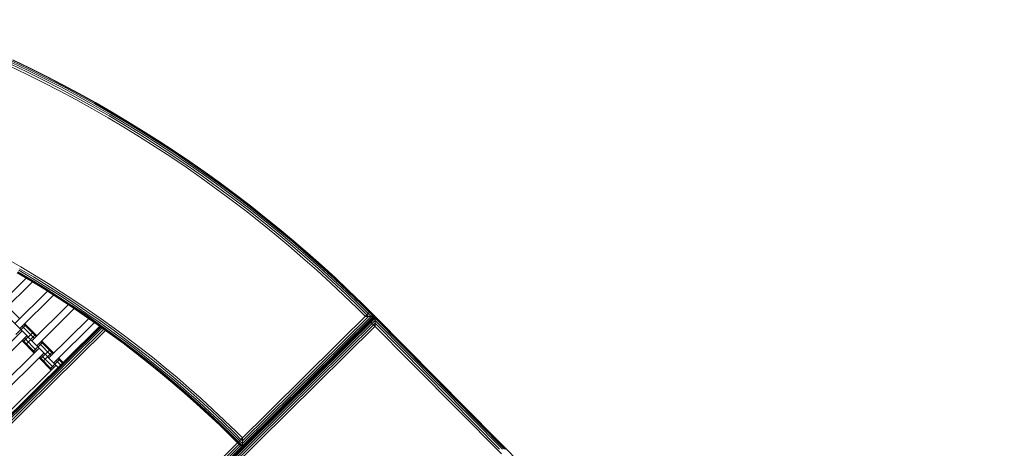
# Model space of a CAD drawing. Extents: x 8379 to 24041, y -6760 to 3949.
# Drawn here: x 19540 to 20964, y 347 to 967 of the extents above; entities that cross this region are included whole.
import ezdxf

# ---------------------------------------------------------------- set-up
doc = ezdxf.new("R2010")
doc.units = 0
doc.header["$LTSCALE"] = 14.285714
doc.layers.add('mitat', color=7, linetype='Continuous', true_color=0x13a538)
doc.layers.add('valine', color=7, linetype='Continuous')
doc.styles.get("Standard").update_dxf_attribs({"font": 'arial.ttf', "height": 60})
doc.dimstyles.new('oma', dxfattribs={"dimtxt": 60, "dimasz": 100, "dimexe": 20, "dimexo": 20, "dimgap": 30, "dimtad": 0, "dimtih": 1, "dimtoh": 1, "dimdec": 0, "dimzin": 0, "dimdsep": 46, "dimtxsty": 'Standard', "dimcen": 0.09, "dimclrd": 256, "dimadec": 0, "dimazin": 0, "dimtfac": 1, "dimtdec": 0, "dimtofl": 0, "dimtmove": 0, "dimatfit": 3, "dimfxl": 1, "dimtolj": 1, "dimtzin": 0, "dimarcsym": 0})

# ---------------------------------------------------------------- blocks, each defined once
blk = doc.blocks.new('*D5020')
at = {"layer": 'Defpoints', "color": 0, "transparency": 16777216}
for p in [(21467.1, 1742.8), (21467.1, -1692.5), (9878.8, -2480.5)]:
    blk.add_point(p, dxfattribs=at)
at = {"layer": 'mitat', "color": 0, "lineweight": -2, "transparency": 16777216}
for p, q in [((9878.8, -2460.5), (9878.8, 1762.8)), ((21467.1, -1672.5), (21467.1, 1762.8))]:
    blk.add_line(p, q, dxfattribs=at)
at = {"layer": 'mitat', "color": 104, "lineweight": -2, "true_color": 0x13a538, "transparency": 16777216}
for p, q in [((9978.8, 1742.8), (15532.8, 1742.8)), ((21367.1, 1742.8), (15813, 1742.8))]:
    blk.add_line(p, q, dxfattribs=at)
at = {"layer": 'mitat', "color": 104, "true_color": 0x13a538, "transparency": 16777216}
for points in [[(9978.8, 1759.5), (9978.8, 1726.1), (9878.8, 1742.8)], [(21367.1, 1759.5), (21367.1, 1726.1), (21467.1, 1742.8)]]:
    blk.add_solid(points, dxfattribs=at)
at = {"layer": 'mitat', "color": 0, "transparency": 16777216, "insert": (15672.9, 1742.8), "char_height": 60, "attachment_point": 5}
blk.add_mtext('\\A1;11588', dxfattribs=at)
blk = doc.blocks.new('*D5024')
at = {"layer": 'Defpoints', "color": 0, "transparency": 16777216}
for p in [(22967.4, 3280.9), (22967.4, -1652.1), (8379.1, -2450.7)]:
    blk.add_point(p, dxfattribs=at)
at = {"layer": 'mitat', "color": 0, "lineweight": -2, "transparency": 16777216}
for p, q in [((8379.1, -2430.7), (8379.1, 3300.9)), ((22967.4, -1632.1), (22967.4, 3300.9))]:
    blk.add_line(p, q, dxfattribs=at)
at = {"layer": 'mitat', "color": 104, "lineweight": -2, "true_color": 0x13a538, "transparency": 16777216}
for p, q in [((8479.1, 3280.9), (15533.1, 3280.9)), ((22867.4, 3280.9), (15813.4, 3280.9))]:
    blk.add_line(p, q, dxfattribs=at)
at = {"layer": 'mitat', "color": 104, "true_color": 0x13a538, "transparency": 16777216}
for points in [[(8479.1, 3297.6), (8479.1, 3264.3), (8379.1, 3280.9)], [(22867.4, 3297.6), (22867.4, 3264.3), (22967.4, 3280.9)]]:
    blk.add_solid(points, dxfattribs=at)
at = {"layer": 'mitat', "color": 0, "transparency": 16777216, "insert": (15673.2, 3280.9), "char_height": 60, "attachment_point": 5}
blk.add_mtext('\\A1;14588', dxfattribs=at)
blk = doc.blocks.new('*D5025')
at = {"layer": 'Defpoints', "color": 0, "transparency": 16777216}
for p in [(16122.6, 2601.6), (17839.9, -6759.5), (23950.1, -6759.5)]:
    blk.add_point(p, dxfattribs=at)
at = {"layer": 'mitat', "color": 0, "lineweight": -2, "transparency": 16777216}
for p, q in [((16142.6, 2601.6), (23970.1, 2601.6)), ((17859.9, -6759.5), (23970.1, -6759.5))]:
    blk.add_line(p, q, dxfattribs=at)
at = {"layer": 'mitat', "color": 104, "lineweight": -2, "true_color": 0x13a538, "transparency": 16777216}
for p, q in [((23950.1, 2501.6), (23950.1, -2018.3)), ((23950.1, -6659.5), (23950.1, -2139.6))]:
    blk.add_line(p, q, dxfattribs=at)
at = {"layer": 'mitat', "color": 104, "true_color": 0x13a538, "transparency": 16777216}
for points in [[(23933.4, 2501.6), (23966.8, 2501.6), (23950.1, 2601.6)], [(23933.4, -6659.5), (23966.8, -6659.5), (23950.1, -6759.5)]]:
    blk.add_solid(points, dxfattribs=at)
at = {"layer": 'mitat', "color": 0, "transparency": 16777216, "insert": (23950.1, -2078.9), "char_height": 60, "attachment_point": 5}
blk.add_mtext('\\A1;9361', dxfattribs=at)

msp = doc.modelspace()

# ---------------------------------------------------------------- linework, layer by layer
at = {"layer": 'valine', "lineweight": 18}
for p, q in [((19549.9, 888.4), (19525.8, 900)), ((19527.2, 902.8), (19551.3, 891.1)), ((19552.5, 893.6), (19528.4, 905.3)), ((19529.3, 907.3), (19553.5, 895.6)), ((19554.1, 896.9), (19529.9, 908.6)), ((19554.4, 897.3), (19530.1, 909)), ((19578.4, 885.3), (19554.4, 897.3)), ((19573.9, 876.4), (19549.9, 888.4)), ((19575.3, 879.1), (19551.3, 891.1)), ((19576.6, 881.6), (19552.5, 893.6)), ((19577.6, 883.6), (19553.5, 895.6)), ((19554.1, 896.9), (19578.2, 884.9)), ((19577.6, 883.6), (19601.4, 871.2)), ((19578.2, 884.9), (19602.1, 872.5)), ((19602.3, 872.9), (19578.4, 885.3)), ((19597.6, 864.1), (19573.9, 876.4)), ((19599.1, 866.8), (19575.3, 879.1)), ((19600.4, 869.3), (19576.6, 881.6)), ((19600.4, 869.3), (19624, 856.6)), ((19601.4, 871.2), (19625.1, 858.5)), ((19602.1, 872.5), (19625.8, 859.8)), ((19602.3, 872.9), (19626, 860.2)), ((19621.2, 851.4), (19597.6, 864.1)), ((19599.1, 866.8), (19622.7, 854.1)), ((19624, 856.6), (19647.5, 843.5)), ((19625.1, 858.5), (19648.6, 845.4)), ((19625.8, 859.8), (19649.3, 846.7)), ((19626, 860.2), (19649.5, 847.1)), ((19644.6, 838.4), (19621.2, 851.4)), ((19646.1, 841.1), (19622.7, 854.1)), ((19669.4, 827.7), (19646.1, 841.1)), ((19670.8, 830.1), (19647.5, 843.5)), ((19648.6, 845.4), (19671.9, 832)), ((19672.6, 833.3), (19649.3, 846.7)), ((19649.5, 847.1), (19672.9, 833.7)), ((19667.8, 825.1), (19644.6, 838.4)), ((19669.4, 827.7), (19692.4, 814)), ((19670.8, 830.1), (19693.8, 816.4)), ((19671.9, 832), (19695, 818.3)), ((19695.7, 819.5), (19672.6, 833.3)), ((19672.9, 833.7), (19696, 819.9)), ((19667.8, 825.1), (19690.8, 811.4)), ((19692.4, 814), (19715.2, 800)), ((19693.8, 816.4), (19716.7, 802.3)), ((19717.9, 804.2), (19695, 818.3)), ((19695.7, 819.5), (19718.6, 805.4)), ((19718.9, 805.8), (19696, 819.9)), ((19690.8, 811.4), (19713.6, 797.4)), ((19737.9, 785.6), (19715.2, 800)), ((19716.7, 802.3), (19739.4, 788)), ((19717.9, 804.2), (19740.6, 789.8)), ((19718.6, 805.4), (19741.3, 791)), ((19718.9, 805.8), (19741.6, 791.4)), ((19736.2, 783), (19713.6, 797.4)), ((19760.3, 770.9), (19737.9, 785.6)), ((19739.4, 788), (19761.8, 773.2)), ((19763.1, 775.1), (19740.6, 789.8)), ((19763.8, 776.3), (19741.3, 791)), ((19741.6, 791.4), (19764.1, 776.7)), ((19758.6, 768.4), (19736.2, 783)), ((19760.3, 770.9), (19782.5, 755.9)), ((19784.1, 758.2), (19761.8, 773.2)), ((19785.3, 760), (19763.1, 775.1)), ((19786.1, 761.2), (19763.8, 776.3)), ((19786.4, 761.6), (19764.1, 776.7)), ((19780.7, 753.4), (19758.6, 768.4)), ((19804.5, 740.6), (19782.5, 755.9)), ((19784.1, 758.2), (19806.1, 742.8)), ((19807.4, 744.6), (19785.3, 760)), ((19786.1, 761.2), (19808.2, 745.8)), ((19808.5, 746.2), (19786.4, 761.6)), ((19802.7, 738), (19780.7, 753.4)), ((19827.9, 727.2), (19806.1, 742.8)), ((19829.2, 728.9), (19807.4, 744.6)), ((19830, 730.1), (19808.2, 745.8)), ((19830.3, 730.5), (19808.5, 746.2)), ((19824.4, 722.4), (19802.7, 738)), ((19826.2, 724.9), (19804.5, 740.6)), ((19849.4, 711.2), (19827.9, 727.2)), ((19850.8, 712.9), (19829.2, 728.9)), ((19851.6, 714.1), (19830, 730.1)), ((19851.9, 714.4), (19830.3, 730.5)), ((19845.9, 706.5), (19824.4, 722.4)), ((19826.2, 724.9), (19847.8, 708.9)), ((19872.1, 696.6), (19850.8, 712.9)), ((19851.6, 714.1), (19873, 697.7)), ((19851.9, 714.4), (19873.3, 698.1)), ((19867.2, 690.2), (19845.9, 706.5)), ((19869.1, 692.6), (19847.8, 708.9)), ((19849.4, 711.2), (19870.8, 694.8)), ((19894.4, 681.4), (19873.3, 698.1)), ((19867.2, 690.2), (19888.2, 673.6)), ((19890.1, 676.1), (19869.1, 692.6)), ((19891.8, 678.2), (19870.8, 694.8)), ((19872.1, 696.6), (19893.2, 680)), ((19894.1, 681.1), (19873, 697.7)), ((19382.2, 679.8), (19595.7, 463.8)), ((19909, 656.8), (19888.2, 673.6)), ((19910.9, 659.2), (19890.1, 676.1)), ((19912.7, 661.3), (19891.8, 678.2)), ((19914.1, 663), (19893.2, 680)), ((19894.1, 681.1), (19915, 664.1)), ((19894.4, 681.4), (19915.3, 664.5)), ((19929.5, 639.6), (19909, 656.8)), ((19910.9, 659.2), (19931.5, 642)), ((19912.7, 661.3), (19933.3, 644.1)), ((19934.7, 645.8), (19914.1, 663)), ((19935.6, 646.8), (19915, 664.1)), ((19935.9, 647.2), (19915.3, 664.5)), ((19931.5, 642), (19951.8, 624.5)), ((19933.3, 644.1), (19953.6, 626.6)), ((19955.1, 628.2), (19934.7, 645.8)), ((19956, 629.3), (19935.6, 646.8)), ((19935.9, 647.2), (19956.3, 629.7)), ((19949.8, 622.1), (19929.5, 639.6)), ((19955.1, 628.2), (19975.2, 610.4)), ((19976.1, 611.4), (19956, 629.3)), ((19976.5, 611.8), (19956.3, 629.7)), ((19541.6, 609.3), (19521.5, 620.8)), ((19969.8, 604.4), (19949.8, 622.1)), ((19951.8, 624.5), (19971.8, 606.7)), ((19953.6, 626.6), (19973.7, 608.7)), ((19556.3, 588.9), (19536.5, 600.6)), ((19536.8, 601.1), (19556.5, 589.3)), ((19557.3, 590.5), (19537.5, 602.3)), ((19538.6, 604.3), (19558.4, 592.5)), ((19540, 606.6), (19559.8, 594.8)), ((19541.6, 609.3), (19561.4, 597.4)), ((19989.5, 586.3), (19969.8, 604.4)), ((19991.6, 588.6), (19971.8, 606.7)), ((19993.5, 590.6), (19973.7, 608.7)), ((19995, 592.3), (19975.2, 610.4)), ((19996, 593.3), (19976.1, 611.4)), ((19996.3, 593.7), (19976.5, 611.8)), ((19508.4, 552.1), (19549.6, 592.8)), ((19558.5, 587.5), (19515.5, 545)), ((19556.3, 588.9), (19575.8, 576.9)), ((19576.1, 577.3), (19556.5, 589.3)), ((19576.9, 578.5), (19557.3, 590.5)), ((19578.1, 580.4), (19558.4, 592.5)), ((19579.5, 582.7), (19559.8, 594.8)), ((19581.1, 585.3), (19561.4, 597.4)), ((19600.7, 572.9), (19581.1, 585.3)), ((19989.5, 586.3), (20009, 568)), ((20011.2, 570.2), (19991.6, 588.6)), ((19993.5, 590.6), (20013.1, 572.2)), ((19995, 592.3), (20014.6, 573.8)), ((20015.6, 574.9), (19996, 593.3)), ((19996.3, 593.7), (20015.9, 575.2)), ((19533, 527.2), (19580.3, 574)), ((19575.8, 576.9), (19595.2, 564.5)), ((19595.5, 565), (19576.1, 577.3)), ((19596.3, 566.1), (19576.9, 578.5)), ((19578.1, 580.4), (19597.5, 568.1)), ((19599, 570.3), (19579.5, 582.7)), ((19618.3, 557.7), (19599, 570.3)), ((19620, 560.3), (19600.7, 572.9)), ((20011.2, 570.2), (20030.4, 551.6)), ((20013.1, 572.2), (20032.4, 553.6)), ((20033.9, 555.1), (20014.6, 573.8)), ((20034.9, 556.2), (20015.6, 574.9)), ((20015.9, 575.2), (20035.3, 556.5)), ((19540.1, 520.1), (19589, 568.5)), ((19614.5, 551.9), (19595.2, 564.5)), ((19614.7, 552.3), (19595.5, 565)), ((19596.3, 566.1), (19615.5, 553.5)), ((19616.8, 555.4), (19597.5, 568.1)), ((19618.3, 557.7), (19637.4, 544.8)), ((19620, 560.3), (19639.2, 547.3)), ((20028.3, 549.4), (20009, 568)), ((20034.9, 556.2), (20046.9, 544.2)), ((20035.3, 556.5), (20047.2, 544.6)), ((19522.6, 552), (19540.2, 534.3)), ((19557.7, 502.3), (19610.5, 554.6)), ((19619, 548.9), (19564.7, 495.2)), ((19633.5, 539.1), (19614.5, 551.9)), ((19633.8, 539.5), (19614.7, 552.3)), ((19615.5, 553.5), (19634.6, 540.6)), ((19635.9, 542.5), (19616.8, 555.4)), ((19635.9, 542.5), (19654.8, 529.3)), ((19637.4, 544.8), (19656.3, 531.6)), ((19639.2, 547.3), (19658.1, 534.1)), ((19855.2, 354.7), (20047.2, 544.6)), ((20028.3, 549.4), (20040.1, 537.5)), ((20042.3, 539.7), (20030.4, 551.6)), ((20044.3, 541.7), (20032.4, 553.6)), ((20045.9, 543.2), (20033.9, 555.1)), ((20044.3, 541.7), (20048.4, 537.5)), ((20045.9, 543.2), (20051.6, 537.5)), ((20046.9, 544.2), (20053.6, 537.5)), ((20054.3, 537.5), (20047.2, 544.6)), ((20054.3, 537.5), (19165.4, -341.4)), ((20054.3, 536.8), (19358.1, -151.5)), ((20054.2, 534.8), (19360.1, -151.6)), ((20054.2, 531.6), (19363.2, -151.6)), ((20054.2, 527.7), (19367.1, -151.6)), ((19547.2, 527.2), (19564.8, 509.4)), ((19582.3, 477.5), (19640, 534.5)), ((19589.3, 470.3), (19648.3, 528.7)), ((19633.5, 539.1), (19652.3, 525.9)), ((19633.8, 539.5), (19652.6, 526.3)), ((19653.5, 527.5), (19634.6, 540.6)), ((19672.1, 514), (19653.5, 527.5)), ((19654.8, 529.3), (19673.5, 515.9)), ((19675.1, 518.1), (19656.3, 531.6)), ((19658.1, 534.1), (19676.9, 520.6)), ((19862.3, 347.6), (20054.3, 537.5)), ((19862.3, 348.3), (20053.6, 537.5)), ((20048.4, 537.5), (19862.3, 353.5)), ((19862.3, 350.3), (20051.6, 537.5)), ((19862.3, 357.4), (20044.5, 537.5)), ((20040.1, 537.5), (20054.3, 537.5)), ((20044.5, 537.5), (20042.3, 539.7)), ((20047.2, 530.4), (20236.9, 338.5)), ((20054.3, 537.5), (20054.2, 523.3)), ((20241.4, 345.5), (20054.2, 534.8)), ((20238.3, 345.5), (20054.2, 531.6)), ((20234.3, 345.5), (20054.2, 527.7)), ((20054.3, 537.5), (20933, -351.3)), ((20243.4, 345.5), (20054.3, 536.8)), ((19137.1, 10.3), (19655.9, 523.3)), ((19137.5, 10.1), (19656.3, 523)), ((19138.9, 9.4), (19657.5, 522.2)), ((19140.9, 8.4), (19659.3, 520.9)), ((19143.5, 7), (19661.6, 519.2)), ((19146.4, 5.5), (19664.2, 517.4)), ((20054.2, 523.3), (19371.5, -151.6)), ((19472.5, 446.3), (19543.6, 516.6)), ((19534.7, 511.3), (19548.9, 525.4)), ((19543.6, 523.6), (19561.2, 505.9)), ((19545.3, 500.6), (19559.5, 514.7)), ((19546.2, 526.2), (19563.8, 508.4)), ((19652.3, 525.9), (19671, 512.5)), ((19652.6, 526.3), (19671.3, 512.9)), ((19655.9, 523.3), (19671, 512.5)), ((19671.3, 512.9), (19689.7, 499.2)), ((19672.1, 514), (19690.6, 500.3)), ((19692, 502.2), (19673.5, 515.9)), ((19675.1, 518.1), (19693.6, 504.3)), ((19676.9, 520.6), (19695.5, 506.8)), ((19550.6, 509.5), (19479.5, 439.1)), ((19543.5, 502.4), (19561.1, 484.6)), ((19544.5, 503.4), (19562, 485.6)), ((19547.1, 505.9), (19564.6, 488.2)), ((19548.8, 497.1), (19563, 511.2)), ((19559.3, 486.4), (19573.6, 500.5)), ((19568.2, 498.7), (19585.8, 481)), ((19570.8, 501.3), (19588.4, 483.5)), ((19571.8, 502.3), (19589.4, 484.5)), ((19689.5, 498.8), (19671, 512.5)), ((19671, 512.5), (19689.5, 498.8)), ((19707.7, 484.8), (19689.5, 498.8)), ((19707.7, 484.8), (19689.5, 498.8)), ((19689.7, 499.2), (19708, 485.2)), ((19708.9, 486.3), (19690.6, 500.3)), ((19710.3, 488.2), (19692, 502.2)), ((19693.6, 504.3), (19711.9, 490.3)), ((19695.5, 506.8), (19713.8, 492.7)), ((19497.1, 421.4), (19568.2, 491.7)), ((19575.2, 484.6), (19504.1, 414.3)), ((19569.9, 475.8), (19584.1, 489.8)), ((19573.4, 472.2), (19587.6, 486.3)), ((19725.8, 470.6), (19707.7, 484.8)), ((19707.7, 484.8), (19725.8, 470.6)), ((19708, 485.2), (19726.1, 471)), ((19726.9, 472.1), (19708.9, 486.3)), ((19728.4, 473.9), (19710.3, 488.2)), ((19711.9, 490.3), (19730.1, 476)), ((19713.8, 492.7), (19732, 478.4)), ((19568.1, 477.5), (19585.7, 459.8)), ((19569.1, 478.5), (19586.6, 460.7)), ((19571.7, 481), (19589.3, 463.3)), ((19583.9, 461.5), (19598.2, 475.6)), ((19592.8, 473.9), (19599.3, 467.3)), ((19595.5, 476.4), (19601.9, 469.9)), ((19596.4, 477.4), (19602.9, 470.8)), ((19743.6, 456.1), (19725.8, 470.6)), ((19725.8, 470.6), (19743.6, 456.1)), ((19726.1, 471), (19743.9, 456.5)), ((19744.8, 457.6), (19726.9, 472.1)), ((19728.4, 473.9), (19746.3, 459.4)), ((19730.1, 476), (19748, 461.5)), ((19750, 463.8), (19732, 478.4)), ((19521.7, 396.5), (19592.8, 466.8)), ((19761.2, 441.4), (19743.6, 456.1)), ((19743.6, 456.1), (19761.2, 441.4)), ((19761.5, 441.8), (19743.9, 456.5)), ((19744.8, 457.6), (19762.5, 442.8)), ((19763.9, 444.6), (19746.3, 459.4)), ((19765.7, 446.7), (19748, 461.5)), ((19767.7, 449), (19750, 463.8)), ((19779, 426.8), (19761.5, 441.8)), ((19762.5, 442.8), (19779.9, 427.8)), ((19763.9, 444.6), (19781.4, 429.5)), ((19783.2, 431.6), (19765.7, 446.7)), ((19767.7, 449), (19785.2, 433.9)), ((19761.2, 441.4), (19778.6, 426.4)), ((19761.2, 441.4), (19778.6, 426.4)), ((19797.1, 412.6), (19779.9, 427.8)), ((19798.6, 414.3), (19781.4, 429.5)), ((19800.4, 416.3), (19783.2, 431.6)), ((19802.5, 418.6), (19785.2, 433.9)), ((19795.8, 411.1), (19778.6, 426.4)), ((19795.8, 411.1), (19778.6, 426.4)), ((19779, 426.8), (19779, 426.8)), ((19796.1, 411.5), (19779, 426.8)), ((19815.6, 398.7), (19798.6, 414.3)), ((19817.5, 400.7), (19800.4, 416.3)), ((19802.5, 418.6), (19819.6, 403)), ((19795.8, 411.1), (19812.8, 395.6)), ((19812.8, 395.6), (19795.8, 411.1)), ((19796.1, 411.5), (19813.1, 396)), ((19797.1, 412.6), (19814.1, 397)), ((19834.3, 384.9), (19817.5, 400.7)), ((19819.6, 403), (19836.4, 387.1)), ((19812.8, 395.6), (19829.5, 379.9)), ((19829.5, 379.9), (19812.8, 395.6)), ((19813.1, 396), (19829.9, 380.2)), ((19830.8, 381.3), (19814.1, 397)), ((19815.6, 398.7), (19832.4, 382.9)), ((19850.9, 368.8), (19834.3, 384.9)), ((19836.4, 387.1), (19853, 371)), ((19846, 363.9), (19829.5, 379.9)), ((19829.5, 379.9), (19846, 363.9)), ((19829.9, 380.2), (19846.4, 364.3)), ((19830.8, 381.3), (19847.4, 365.3)), ((19832.4, 382.9), (19849, 366.9)), ((19853, 371), (19862.3, 361.8)), ((19846, 363.9), (19862.3, 347.6)), ((19846, 363.9), (19855.2, 354.7)), ((19855.6, 355.1), (19846.4, 364.3)), ((19847.4, 365.3), (19856.6, 356.1)), ((19858.2, 357.7), (19849, 366.9)), ((19860.1, 359.6), (19850.9, 368.8)), ((19862.3, 350.3), (19856.6, 356.1)), ((19858.2, 357.6), (19862.3, 353.5)), ((19862.3, 357.4), (19860.1, 359.6)), ((19862.3, 361.8), (19862.3, 347.6)), ((19350.4, -144.4), (19855.2, 354.7)), ((19352.5, -146.6), (19857.4, 352.5)), ((19354.5, -148.6), (19859.4, 350.6)), ((19356.1, -150.2), (19860.9, 349)), ((19357, -151.2), (19861.9, 348)), ((19357.4, -151.5), (19862.3, 347.6)), ((19855.2, 354.7), (19862.3, 347.6)), ((19862.3, 348.3), (19855.6, 355.1))]:
    msp.add_line(p, q, dxfattribs=at)

# ---------------------------------------------------------------- dimensions: what is measured, and where the dimension line sits
at = {"layer": 'mitat'}
for base, p1, p2, picture, middle in [((22967.4, 3280.9), (8379.1, -2450.7), (22967.4, -1652.1), '*D5024', (15673.2, 3280.9)), ((21467.1, 1742.8), (9878.8, -2480.5), (21467.1, -1692.5), '*D5020', (15672.9, 1742.8))]:
    dim = msp.add_linear_dim(base=base, p1=p1, p2=p2, dimstyle='oma', dxfattribs=at)
    dim.commit()
    dim.dimension.update_dxf_attribs({"geometry": picture, "text_midpoint": middle})
dim = msp.add_linear_dim(base=(23950.1, -6759.5), p1=(16122.6, 2601.6), p2=(17839.9, -6759.5), angle=90, dimstyle='oma', dxfattribs=at)
dim.commit()
dim.dimension.update_dxf_attribs({"geometry": '*D5025', "text_midpoint": (23950.1, -2078.9)})

doc.saveas('drawing.dxf')
